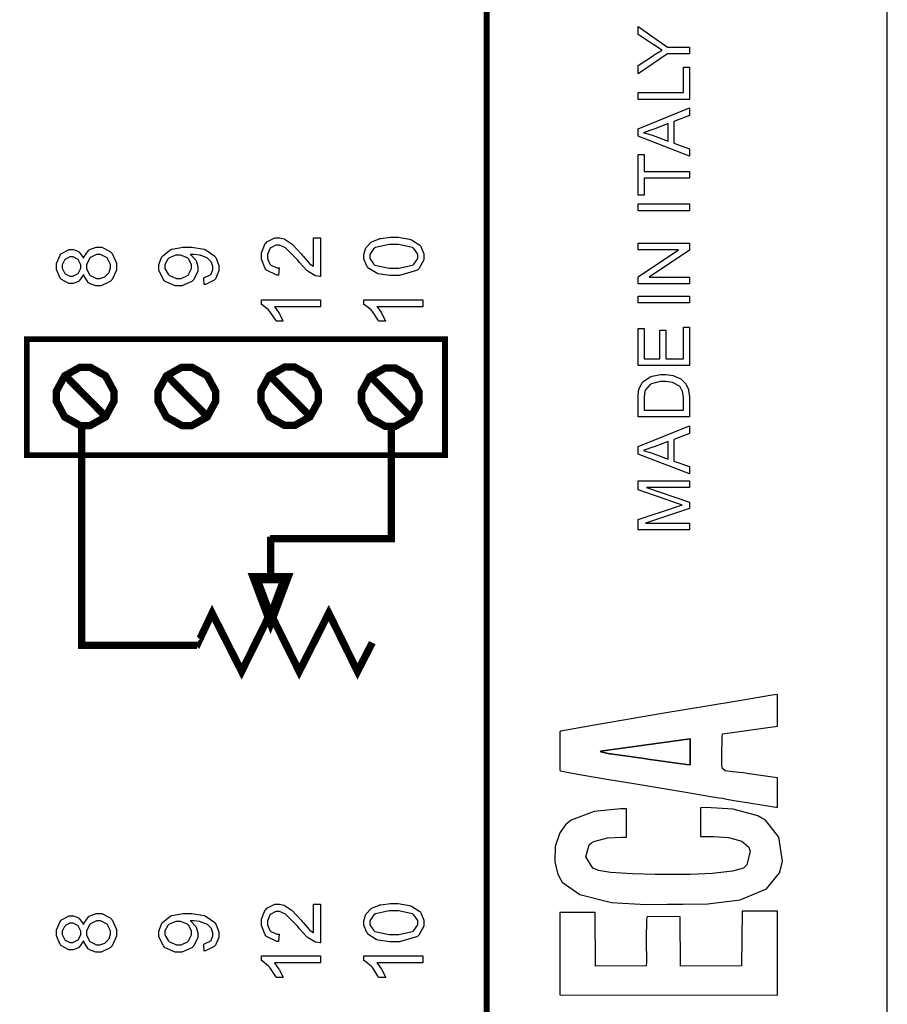
# Model space of a CAD drawing. Units: millimetres. Extents: x 0 to 420, y 0 to 297.
# Drawn here: x 92 to 122, y 140 to 174 of the extents above; entities that cross this region are included whole.
import ezdxf

# ---------------------------------------------------------------- set-up
doc = ezdxf.new("R2010")
doc.units = ezdxf.units.MM

msp = doc.modelspace()

# ---------------------------------------------------------------- linework, layer by layer
msp.add_line((121.5, 107.055), (121.5, 175.555))
at = {"color": 0}
for points, const_width in [([(107.713, 120.081), (107.713, 212.042), (52.541, 212.042), (52.541, 120.081), (107.713, 120.081)], 0.2), ([(106.281, 159.157), (106.281, 163.145), (91.887, 163.145), (91.887, 159.157), (106.281, 159.157)], 0.2), ([(92.903, 161.177), (92.903, 161.354), (93.193, 161.886), (93.719, 162.181), (93.894, 162.181), (94.069, 162.181), (94.594, 161.886), (94.884, 161.354), (94.884, 161.177), (94.884, 161), (94.594, 160.467), (94.069, 160.174), (93.894, 160.174), (93.719, 160.174), (93.193, 160.467), (92.903, 161), (92.903, 161.177)], 0.254), ([(96.403, 161.177), (96.403, 161.354), (96.694, 161.886), (97.219, 162.181), (97.394, 162.181), (97.569, 162.181), (98.094, 161.886), (98.385, 161.354), (98.385, 161.177), (98.385, 161), (98.094, 160.467), (97.569, 160.174), (97.394, 160.174), (97.219, 160.174), (96.694, 160.467), (96.403, 161), (96.403, 161.177)], 0.254), ([(99.942, 161.181), (99.942, 161.358), (100.233, 161.89), (100.758, 162.185), (100.933, 162.185), (101.108, 162.185), (101.632, 161.89), (101.923, 161.358), (101.923, 161.181), (101.923, 161.004), (101.632, 160.472), (101.108, 160.178), (100.933, 160.178), (100.758, 160.178), (100.233, 160.472), (99.942, 161.004), (99.942, 161.181)], 0.254), ([(103.405, 161.151), (103.405, 161.328), (103.694, 161.86), (104.219, 162.155), (104.394, 162.155), (104.569, 162.155), (105.094, 161.86), (105.385, 161.328), (105.385, 161.151), (105.385, 160.973), (105.094, 160.442), (104.569, 160.148), (104.394, 160.148), (104.219, 160.148), (103.694, 160.442), (103.405, 160.973), (103.405, 161.151)], 0.254), ([(100.277, 154.923), (100.81, 154.923), (100.277, 153.5), (99.743, 154.923), (100.277, 154.923)], 0.356)]:
    msp.add_lwpolyline(points, close=True, dxfattribs=dict(at, const_width=const_width))
for points in [[(114.69, 172.964), (113.941, 172.964), (112.921, 172.282), (112.921, 172.564), (113.458, 172.911), (113.481, 172.928), (113.729, 173.079), (113.754, 173.095), (113.73, 173.107), (113.471, 173.271), (113.442, 173.29), (112.921, 173.631), (112.921, 173.905), (113.941, 173.198), (114.69, 173.198), (114.69, 172.964)], [(114.69, 171.397), (112.921, 171.397), (112.921, 171.631), (114.481, 171.631), (114.481, 172.501), (114.69, 172.501), (114.69, 171.397)], [(114.69, 169.447), (112.921, 170.126), (112.921, 170.384), (114.69, 171.105), (114.69, 170.838), (114.153, 170.634), (114.153, 169.889), (114.69, 169.696), (114.69, 169.447)], [(113.963, 169.958), (113.963, 170.562), (113.473, 170.376), (113.435, 170.361), (113.128, 170.257), (113.105, 170.251), (113.134, 170.243), (113.416, 170.161), (113.445, 170.151), (113.963, 169.958)], [(114.69, 168.681), (113.128, 168.681), (113.128, 168.098), (112.921, 168.098), (112.921, 169.498), (113.128, 169.498), (113.128, 168.915), (114.69, 168.915), (114.69, 168.681)], [(114.69, 167.566), (112.921, 167.566), (112.921, 167.8), (114.69, 167.8), (114.69, 167.566)], [(101.752, 166.638), (101.99, 166.638), (101.99, 165.3), (101.974, 165.299), (101.83, 165.324), (101.817, 165.33), (101.794, 165.338), (101.57, 165.477), (101.55, 165.496), (101.526, 165.514), (101.272, 165.784), (101.244, 165.82), (101.199, 165.874), (100.841, 166.246), (100.816, 166.267), (100.789, 166.285), (100.584, 166.382), (100.516, 166.382), (100.454, 166.382), (100.285, 166.294), (100.268, 166.277), (100.25, 166.259), (100.166, 166.065), (100.166, 166.001), (100.166, 165.927), (100.256, 165.73), (100.274, 165.712), (100.291, 165.693), (100.5, 165.604), (100.57, 165.604), (100.544, 165.349), (100.496, 165.353), (100.135, 165.518), (100.11, 165.547), (100.085, 165.575), (99.96, 165.897), (99.96, 166.006), (99.96, 166.121), (100.093, 166.437), (100.121, 166.466), (100.147, 166.494), (100.428, 166.636), (100.522, 166.636), (100.581, 166.636), (100.74, 166.593), (100.759, 166.585), (100.778, 166.577), (100.985, 166.44), (101.007, 166.421), (101.029, 166.402), (101.325, 166.084), (101.363, 166.041), (101.393, 166.002), (101.605, 165.762), (101.617, 165.752), (101.629, 165.741), (101.74, 165.653), (101.752, 165.648), (101.752, 166.638)], [(104.521, 165.338), (104.376, 165.338), (103.978, 165.398), (103.942, 165.411), (103.905, 165.423), (103.625, 165.606), (103.607, 165.631), (103.586, 165.654), (103.487, 165.909), (103.487, 165.995), (103.487, 166.065), (103.543, 166.259), (103.554, 166.28), (103.565, 166.3), (103.722, 166.471), (103.742, 166.484), (103.761, 166.496), (104.012, 166.6), (104.041, 166.608), (104.07, 166.615), (104.408, 166.652), (104.521, 166.652), (104.664, 166.652), (105.057, 166.59), (105.094, 166.579), (105.13, 166.567), (105.412, 166.385), (105.433, 166.361), (105.452, 166.337), (105.552, 166.08), (105.552, 165.995), (105.552, 165.88), (105.377, 165.565), (105.342, 165.537), (105.3, 165.505), (104.716, 165.338), (104.521, 165.338)], [(104.521, 165.591), (104.687, 165.591), (105.156, 165.688), (105.184, 165.707), (105.211, 165.726), (105.348, 165.927), (105.348, 165.995), (105.348, 166.066), (105.21, 166.262), (105.184, 166.283), (105.156, 166.301), (104.679, 166.399), (104.521, 166.399), (104.354, 166.399), (103.886, 166.301), (103.858, 166.283), (103.831, 166.264), (103.694, 166.06), (103.694, 165.992), (103.694, 165.923), (103.813, 165.734), (103.837, 165.718), (103.868, 165.696), (104.357, 165.591), (104.521, 165.591)], [(114.69, 165.054), (112.921, 165.054), (112.921, 165.293), (114.309, 166.222), (112.921, 166.222), (112.921, 166.447), (114.69, 166.447), (114.69, 166.207), (113.302, 165.279), (114.69, 165.279), (114.69, 165.054)], [(93.838, 165.369), (93.829, 165.343), (93.695, 165.15), (93.678, 165.138), (93.661, 165.125), (93.484, 165.064), (93.426, 165.064), (93.333, 165.064), (93.079, 165.196), (93.054, 165.222), (93.03, 165.248), (92.904, 165.543), (92.904, 165.642), (92.904, 165.748), (93.031, 166.041), (93.057, 166.068), (93.083, 166.094), (93.344, 166.229), (93.432, 166.229), (93.493, 166.229), (93.661, 166.168), (93.678, 166.156), (93.695, 166.144), (93.829, 165.958), (93.838, 165.933), (93.848, 165.963), (94.011, 166.199), (94.034, 166.215), (94.056, 166.23), (94.28, 166.312), (94.355, 166.312), (94.464, 166.312), (94.762, 166.158), (94.791, 166.127), (94.82, 166.097), (94.969, 165.759), (94.969, 165.648), (94.969, 165.526), (94.82, 165.196), (94.791, 165.165), (94.76, 165.135), (94.452, 164.982), (94.35, 164.982), (94.267, 164.982), (94.041, 165.066), (94.019, 165.084), (93.996, 165.099), (93.845, 165.338), (93.838, 165.369)], [(94.35, 165.236), (94.401, 165.236), (94.54, 165.279), (94.557, 165.287), (94.573, 165.293), (94.701, 165.419), (94.711, 165.437), (94.719, 165.452), (94.765, 165.598), (94.765, 165.648), (94.765, 165.721), (94.666, 165.922), (94.648, 165.941), (94.629, 165.961), (94.426, 166.057), (94.358, 166.057), (94.283, 166.057), (94.081, 165.958), (94.061, 165.938), (94.042, 165.918), (93.946, 165.709), (93.946, 165.639), (93.946, 165.566), (94.042, 165.371), (94.061, 165.351), (94.08, 165.332), (94.282, 165.236), (94.35, 165.236)], [(97.993, 165.022), (97.974, 165.259), (98.001, 165.263), (98.203, 165.36), (98.217, 165.375), (98.229, 165.388), (98.292, 165.542), (98.292, 165.594), (98.292, 165.644), (98.247, 165.78), (98.239, 165.795), (98.23, 165.809), (98.115, 165.926), (98.101, 165.936), (98.086, 165.944), (97.888, 166.02), (97.864, 166.027), (97.839, 166.032), (97.628, 166.065), (97.559, 166.065), (97.559, 166.065), (97.522, 166.063), (97.511, 166.063), (97.53, 166.05), (97.689, 165.88), (97.703, 165.86), (97.713, 165.838), (97.775, 165.646), (97.775, 165.583), (97.775, 165.476), (97.623, 165.186), (97.592, 165.157), (97.562, 165.128), (97.227, 164.985), (97.116, 164.985), (96.991, 164.985), (96.651, 165.135), (96.619, 165.165), (96.588, 165.196), (96.432, 165.514), (96.432, 165.62), (96.432, 165.71), (96.52, 165.951), (96.539, 165.978), (96.558, 166.006), (96.808, 166.211), (96.841, 166.226), (96.873, 166.24), (97.274, 166.312), (97.409, 166.312), (97.563, 166.312), (97.988, 166.24), (98.028, 166.226), (98.065, 166.212), (98.354, 166.006), (98.375, 165.978), (98.394, 165.951), (98.496, 165.678), (98.496, 165.588), (98.496, 165.492), (98.385, 165.226), (98.363, 165.203), (98.34, 165.178), (98.032, 165.026), (97.993, 165.022)], [(97.102, 166.035), (97.016, 166.035), (96.783, 165.94), (96.763, 165.922), (96.742, 165.903), (96.639, 165.711), (96.639, 165.648), (96.639, 165.575), (96.75, 165.38), (96.774, 165.36), (96.796, 165.339), (97.04, 165.239), (97.121, 165.239), (97.199, 165.239), (97.414, 165.335), (97.435, 165.354), (97.455, 165.374), (97.557, 165.575), (97.557, 165.642), (97.557, 165.712), (97.455, 165.905), (97.435, 165.925), (97.414, 165.943), (97.179, 166.035), (97.102, 166.035)], [(93.415, 165.318), (93.474, 165.318), (93.636, 165.393), (93.652, 165.408), (93.666, 165.423), (93.743, 165.593), (93.743, 165.651), (93.743, 165.709), (93.666, 165.868), (93.652, 165.885), (93.637, 165.899), (93.48, 165.976), (93.429, 165.976), (93.371, 165.976), (93.217, 165.897), (93.202, 165.882), (93.185, 165.866), (93.108, 165.701), (93.108, 165.648), (93.108, 165.588), (93.182, 165.426), (93.198, 165.411), (93.213, 165.394), (93.364, 165.318), (93.415, 165.318)], [(101.99, 164.505), (101.99, 164.257), (100.409, 164.257), (100.423, 164.242), (100.563, 164.047), (100.578, 164.023), (100.592, 163.998), (100.701, 163.778), (100.708, 163.76), (100.468, 163.76), (100.452, 163.794), (100.254, 164.097), (100.231, 164.124), (100.208, 164.15), (99.982, 164.333), (99.96, 164.344), (99.96, 164.505), (101.99, 164.505)], [(105.517, 164.505), (105.517, 164.257), (103.937, 164.257), (103.951, 164.242), (104.091, 164.047), (104.106, 164.023), (104.12, 163.998), (104.229, 163.778), (104.236, 163.76), (103.996, 163.76), (103.979, 163.794), (103.782, 164.097), (103.759, 164.124), (103.735, 164.15), (103.51, 164.333), (103.487, 164.344), (103.487, 164.505), (105.517, 164.505)], [(114.69, 164.391), (112.921, 164.391), (112.921, 164.625), (114.69, 164.625), (114.69, 164.391)], [(114.69, 162.24), (112.921, 162.24), (112.921, 163.516), (113.128, 163.516), (113.128, 162.474), (113.673, 162.474), (113.673, 163.45), (113.879, 163.45), (113.879, 162.474), (114.481, 162.474), (114.481, 163.557), (114.69, 163.557), (114.69, 162.24)], [(114.69, 160.47), (112.921, 160.47), (112.921, 161.081), (112.921, 161.158), (112.941, 161.376), (112.946, 161.394), (112.952, 161.419), (113.057, 161.635), (113.072, 161.653), (113.091, 161.676), (113.344, 161.851), (113.376, 161.863), (113.405, 161.875), (113.697, 161.933), (113.795, 161.933), (113.885, 161.933), (114.127, 161.892), (114.153, 161.886), (114.178, 161.877), (114.393, 161.777), (114.411, 161.764), (114.428, 161.752), (114.56, 161.618), (114.571, 161.605), (114.581, 161.589), (114.654, 161.413), (114.659, 161.394), (114.663, 161.372), (114.69, 161.173), (114.69, 161.107), (114.69, 160.47)], [(114.481, 160.705), (114.481, 161.082), (114.481, 161.15), (114.455, 161.34), (114.45, 161.356), (114.444, 161.373), (114.369, 161.504), (114.359, 161.515), (114.344, 161.527), (114.157, 161.635), (114.134, 161.643), (114.111, 161.65), (113.872, 161.69), (113.794, 161.69), (113.686, 161.69), (113.39, 161.614), (113.365, 161.599), (113.339, 161.584), (113.174, 161.399), (113.166, 161.378), (113.158, 161.362), (113.128, 161.147), (113.128, 161.075), (113.128, 160.705), (114.481, 160.705)], [(114.69, 158.511), (112.921, 159.19), (112.921, 159.448), (114.69, 160.169), (114.69, 159.901), (114.153, 159.697), (114.153, 158.953), (114.69, 158.76), (114.69, 158.511)], [(113.963, 159.022), (113.963, 159.626), (113.473, 159.44), (113.435, 159.424), (113.128, 159.321), (113.105, 159.314), (113.134, 159.307), (113.416, 159.225), (113.445, 159.215), (113.963, 159.022)], [(114.69, 156.584), (112.921, 156.584), (112.921, 156.936), (114.173, 157.353), (114.202, 157.363), (114.419, 157.433), (114.435, 157.439), (114.418, 157.443), (114.181, 157.523), (114.151, 157.534), (112.921, 157.958), (112.921, 158.271), (114.69, 158.271), (114.69, 158.046), (113.211, 158.046), (114.69, 157.531), (114.69, 157.32), (113.183, 156.809), (114.69, 156.809), (114.69, 156.584)], [(100.277, 154.923), (100.81, 154.923), (100.277, 153.5), (99.743, 154.923), (100.277, 154.923)], [(117.716, 148.054), (117.629, 148.061), (116.747, 148.189), (116.662, 148.202), (116.54, 148.217), (116.178, 148.258), (115.924, 148.295), (115.826, 148.367), (115.811, 148.487), (115.811, 148.527), (115.811, 148.786), (115.819, 149.471), (115.828, 149.563), (117.719, 149.832), (117.719, 150.923), (117.538, 150.893), (116.263, 150.682), (113.754, 150.263), (111.356, 149.851), (110.265, 149.654), (110.231, 149.636), (110.229, 149.533), (110.23, 148.411), (110.236, 148.311), (110.265, 148.29), (110.477, 148.251), (111.046, 148.145), (111.845, 148.006), (112.774, 147.851), (113.736, 147.691), (114.633, 147.543), (115.363, 147.423), (115.716, 147.364), (115.833, 147.345), (115.911, 147.331), (116.232, 147.274), (116.817, 147.174), (117.384, 147.083), (117.669, 147.042), (117.72, 147.042), (117.716, 148.054)], [(114.713, 148.498), (114.59, 148.505), (113.258, 148.695), (113.134, 148.712), (111.969, 148.874), (111.945, 148.877), (111.645, 148.946), (111.63, 148.968), (114.717, 149.398), (114.713, 148.498)], [(115.074, 146.031), (115.184, 146.031), (115.518, 146.033), (116.039, 146), (116.499, 145.871), (116.736, 145.669), (116.762, 145.586), (116.779, 145.53), (116.67, 145.053), (116.635, 145.024), (116.546, 144.947), (116.171, 144.841), (115.471, 144.755), (114.724, 144.729), (114.269, 144.729), (114.119, 144.729), (113.967, 144.729), (113.513, 144.729), (112.727, 144.743), (111.972, 144.795), (111.563, 144.856), (111.454, 144.905), (111.361, 144.945), (111.125, 145.33), (111.237, 145.75), (111.322, 145.808), (111.397, 145.86), (111.874, 145.987), (112.362, 146.008), (112.524, 146.008), (112.527, 146.987), (112.333, 146.987), (111.407, 146.891), (110.626, 146.599), (110.506, 146.501), (110.422, 146.434), (110.233, 146.157), (110.073, 145.688), (110.055, 145.162), (110.149, 144.766), (110.21, 144.649), (110.307, 144.456), (110.917, 144.039), (112.005, 143.763), (113.19, 143.693), (113.934, 143.698), (114.182, 143.7), (114.466, 143.7), (115.319, 143.716), (116.433, 143.849), (117.337, 144.229), (117.791, 144.779), (117.844, 144.987), (117.891, 145.177), (117.772, 146.007), (117.311, 146.594), (117.186, 146.662), (117.045, 146.74), (116.198, 146.971), (115.259, 147.024), (115.073, 147.014), (115.074, 146.031)], [(101.752, 143.708), (101.99, 143.708), (101.99, 142.37), (101.974, 142.369), (101.83, 142.393), (101.817, 142.399), (101.794, 142.407), (101.57, 142.546), (101.55, 142.566), (101.526, 142.584), (101.272, 142.854), (101.244, 142.889), (101.199, 142.943), (100.841, 143.315), (100.816, 143.336), (100.789, 143.354), (100.584, 143.452), (100.516, 143.452), (100.454, 143.452), (100.285, 143.363), (100.268, 143.347), (100.25, 143.329), (100.166, 143.135), (100.166, 143.07), (100.166, 142.997), (100.256, 142.8), (100.274, 142.782), (100.291, 142.763), (100.5, 142.673), (100.57, 142.673), (100.544, 142.418), (100.496, 142.422), (100.135, 142.588), (100.11, 142.617), (100.085, 142.644), (99.96, 142.967), (99.96, 143.075), (99.96, 143.19), (100.093, 143.507), (100.121, 143.536), (100.147, 143.563), (100.428, 143.705), (100.522, 143.705), (100.581, 143.705), (100.74, 143.663), (100.759, 143.654), (100.778, 143.646), (100.985, 143.509), (101.007, 143.49), (101.029, 143.471), (101.325, 143.154), (101.363, 143.11), (101.393, 143.071), (101.605, 142.832), (101.617, 142.822), (101.629, 142.811), (101.74, 142.723), (101.752, 142.717), (101.752, 143.708)], [(104.521, 142.407), (104.376, 142.407), (103.978, 142.468), (103.942, 142.48), (103.905, 142.492), (103.625, 142.676), (103.607, 142.701), (103.586, 142.724), (103.487, 142.979), (103.487, 143.064), (103.487, 143.135), (103.543, 143.329), (103.554, 143.35), (103.565, 143.369), (103.722, 143.54), (103.742, 143.554), (103.761, 143.566), (104.012, 143.669), (104.041, 143.678), (104.07, 143.684), (104.408, 143.722), (104.521, 143.722), (104.664, 143.722), (105.057, 143.66), (105.094, 143.649), (105.13, 143.636), (105.412, 143.455), (105.433, 143.431), (105.452, 143.406), (105.552, 143.15), (105.552, 143.064), (105.552, 142.95), (105.377, 142.634), (105.342, 142.607), (105.3, 142.574), (104.716, 142.407), (104.521, 142.407)], [(93.838, 142.439), (93.829, 142.413), (93.695, 142.22), (93.678, 142.207), (93.661, 142.195), (93.484, 142.133), (93.426, 142.133), (93.333, 142.133), (93.079, 142.265), (93.054, 142.292), (93.03, 142.317), (92.904, 142.612), (92.904, 142.712), (92.904, 142.818), (93.031, 143.11), (93.057, 143.137), (93.083, 143.163), (93.344, 143.299), (93.432, 143.299), (93.493, 143.299), (93.661, 143.237), (93.678, 143.225), (93.695, 143.213), (93.829, 143.027), (93.838, 143.002), (93.848, 143.033), (94.011, 143.268), (94.034, 143.285), (94.056, 143.3), (94.28, 143.381), (94.355, 143.381), (94.464, 143.381), (94.762, 143.227), (94.791, 143.197), (94.82, 143.166), (94.969, 142.829), (94.969, 142.717), (94.969, 142.596), (94.82, 142.265), (94.791, 142.235), (94.76, 142.205), (94.452, 142.051), (94.35, 142.051), (94.267, 142.051), (94.041, 142.136), (94.019, 142.154), (93.996, 142.169), (93.845, 142.407), (93.838, 142.439)], [(97.993, 142.091), (97.974, 142.328), (98.001, 142.333), (98.203, 142.429), (98.217, 142.444), (98.229, 142.458), (98.292, 142.611), (98.292, 142.664), (98.292, 142.713), (98.247, 142.85), (98.239, 142.865), (98.23, 142.879), (98.115, 142.996), (98.101, 143.005), (98.086, 143.014), (97.888, 143.089), (97.864, 143.096), (97.839, 143.102), (97.628, 143.135), (97.559, 143.135), (97.559, 143.135), (97.522, 143.132), (97.511, 143.132), (97.53, 143.119), (97.689, 142.95), (97.703, 142.929), (97.713, 142.907), (97.775, 142.716), (97.775, 142.652), (97.775, 142.545), (97.623, 142.255), (97.592, 142.226), (97.562, 142.198), (97.227, 142.054), (97.116, 142.054), (96.991, 142.054), (96.651, 142.205), (96.619, 142.235), (96.588, 142.265), (96.432, 142.584), (96.432, 142.69), (96.432, 142.779), (96.52, 143.02), (96.539, 143.048), (96.558, 143.075), (96.808, 143.281), (96.841, 143.296), (96.873, 143.31), (97.274, 143.381), (97.409, 143.381), (97.563, 143.381), (97.988, 143.31), (98.028, 143.296), (98.065, 143.282), (98.354, 143.075), (98.375, 143.048), (98.394, 143.02), (98.496, 142.747), (98.496, 142.658), (98.496, 142.561), (98.385, 142.296), (98.363, 142.272), (98.34, 142.247), (98.032, 142.096), (97.993, 142.091)], [(104.521, 142.661), (104.687, 142.661), (105.156, 142.757), (105.184, 142.776), (105.211, 142.796), (105.348, 142.997), (105.348, 143.064), (105.348, 143.136), (105.21, 143.332), (105.184, 143.352), (105.156, 143.37), (104.679, 143.468), (104.521, 143.468), (104.354, 143.468), (103.886, 143.37), (103.858, 143.352), (103.831, 143.333), (103.694, 143.129), (103.694, 143.061), (103.694, 142.993), (103.813, 142.804), (103.837, 142.787), (103.868, 142.765), (104.357, 142.661), (104.521, 142.661)], [(117.72, 140.573), (117.717, 143.457), (116.503, 143.461), (116.488, 141.582), (114.384, 141.572), (114.366, 143.272), (113.233, 143.278), (113.21, 143.186), (113.204, 142.459), (113.218, 141.693), (113.204, 141.583), (111.457, 141.572), (111.443, 143.416), (110.231, 143.416), (110.226, 140.581), (117.72, 140.573)], [(93.415, 142.388), (93.474, 142.388), (93.636, 142.462), (93.652, 142.477), (93.666, 142.492), (93.743, 142.662), (93.743, 142.72), (93.743, 142.778), (93.666, 142.938), (93.652, 142.954), (93.637, 142.968), (93.48, 143.045), (93.429, 143.045), (93.371, 143.045), (93.217, 142.967), (93.202, 142.951), (93.185, 142.935), (93.108, 142.771), (93.108, 142.717), (93.108, 142.658), (93.182, 142.495), (93.198, 142.48), (93.213, 142.463), (93.364, 142.388), (93.415, 142.388)], [(94.35, 142.305), (94.401, 142.305), (94.54, 142.348), (94.557, 142.356), (94.573, 142.363), (94.701, 142.488), (94.711, 142.506), (94.719, 142.521), (94.765, 142.667), (94.765, 142.717), (94.765, 142.79), (94.666, 142.991), (94.648, 143.011), (94.629, 143.03), (94.426, 143.126), (94.358, 143.126), (94.283, 143.126), (94.081, 143.027), (94.061, 143.008), (94.042, 142.987), (93.946, 142.778), (93.946, 142.709), (93.946, 142.636), (94.042, 142.44), (94.061, 142.421), (94.08, 142.401), (94.282, 142.305), (94.35, 142.305)], [(97.102, 143.105), (97.016, 143.105), (96.783, 143.009), (96.763, 142.991), (96.742, 142.972), (96.639, 142.781), (96.639, 142.717), (96.639, 142.644), (96.75, 142.45), (96.774, 142.429), (96.796, 142.409), (97.04, 142.308), (97.121, 142.308), (97.199, 142.308), (97.414, 142.404), (97.435, 142.424), (97.455, 142.443), (97.557, 142.644), (97.557, 142.712), (97.557, 142.782), (97.455, 142.975), (97.435, 142.994), (97.414, 143.012), (97.179, 143.105), (97.102, 143.105)], [(101.99, 141.928), (101.99, 141.679), (100.409, 141.679), (100.423, 141.664), (100.563, 141.469), (100.578, 141.445), (100.592, 141.42), (100.701, 141.2), (100.708, 141.182), (100.468, 141.182), (100.452, 141.217), (100.254, 141.52), (100.231, 141.546), (100.208, 141.572), (99.982, 141.755), (99.96, 141.766), (99.96, 141.928), (101.99, 141.928)], [(105.517, 141.928), (105.517, 141.679), (103.937, 141.679), (103.951, 141.664), (104.091, 141.469), (104.106, 141.445), (104.12, 141.42), (104.229, 141.2), (104.236, 141.182), (103.996, 141.182), (103.979, 141.217), (103.782, 141.52), (103.759, 141.546), (103.735, 141.572), (103.51, 141.755), (103.487, 141.766), (103.487, 141.928), (105.517, 141.928)]]:
    msp.add_lwpolyline(points, close=True, dxfattribs=at)
at = {"color": 0, "const_width": 0.254}
for points in [[(94.605, 160.479), (93.229, 161.872)], [(98.105, 160.479), (96.728, 161.872)], [(101.644, 160.483), (100.267, 161.876)], [(105.107, 160.453), (103.73, 161.847)], [(93.776, 160.181), (93.776, 152.609), (97.74, 152.609)], [(93.776, 160.181), (93.776, 152.609), (97.74, 152.609)], [(100.254, 156.277), (104.43, 156.277), (104.43, 160.104)], [(100.277, 156.346), (100.277, 154.926)], [(97.756, 152.727), (97.782, 152.701), (98.265, 153.718), (99.28, 151.712), (100.271, 153.718), (101.262, 151.712), (102.279, 153.718), (103.268, 151.712), (103.777, 152.701)]]:
    msp.add_lwpolyline(points, dxfattribs=at)
at = {"color": 7}
msp.add_lwpolyline([(114.713, 148.498), (114.717, 149.398), (111.63, 148.968), (111.645, 148.946), (111.945, 148.877), (111.969, 148.874), (113.134, 148.712), (113.258, 148.695), (114.59, 148.505), (114.713, 148.498)], dxfattribs=at)

doc.saveas('drawing.dxf')
